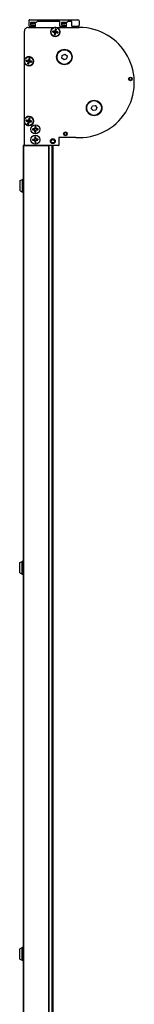
# Model space of a CAD drawing. Units: millimetres. Extents: x -18845 to 717264, y -27777 to -1329.
# Drawn here: x -7095 to -7002, y -8554 to -7753 of the extents above; entities that cross this region are included whole.
import ezdxf

# ---------------------------------------------------------------- set-up
doc = ezdxf.new("R2010")
doc.units = ezdxf.units.MM
doc.header["$LTSCALE"] = 5
doc.layers.add('system', color=120, linetype='Continuous', lineweight=25)

msp = doc.modelspace()

# ---------------------------------------------------------------- linework, layer by layer
at = {"layer": 'system'}
for p, q in [((-7087.32, -7757.51), (-7087.32, -7753.01)), ((-7086.82, -7752.51), (-7047.62, -7752.51)), ((-7086.12, -7755.01), (-7086.12, -7755.82)), ((-7086.12, -7755.82), (-7086.12, -7756.59)), ((-7086.12, -7756.59), (-7086.12, -7756.61)), ((-7081.62, -7754.81), (-7085.92, -7754.81)), ((-7085.92, -7756.81), (-7085.9, -7756.81)), ((-7082.34, -7755.61), (-7085.9, -7755.61)), ((-7085.9, -7756.81), (-7083.54, -7756.81)), ((-7083.32, -7757.02), (-7083.32, -7758.59)), ((-7082.12, -7758.59), (-7082.12, -7755.82)), ((-7080.65, -7754.05), (-7081.49, -7754.76)), ((-7062.42, -7754.01), (-7080.52, -7754.01)), ((-7062.22, -7757.81), (-7062.22, -7754.21)), ((-7061.02, -7755.01), (-7061.02, -7755.82)), ((-7061.02, -7755.82), (-7061.02, -7756.59)), ((-7061.02, -7756.59), (-7061.02, -7756.61)), ((-7056.82, -7754.81), (-7060.82, -7754.81)), ((-7060.82, -7756.81), (-7060.8, -7756.81)), ((-7057.24, -7755.61), (-7060.8, -7755.61)), ((-7060.8, -7756.81), (-7058.44, -7756.81)), ((-7058.22, -7757.02), (-7058.22, -7758.59)), ((-7057.02, -7758.59), (-7057.02, -7755.82)), ((-7055.85, -7754.05), (-7056.69, -7754.76)), ((-7052.82, -7754.01), (-7055.72, -7754.01)), ((-7052.62, -7757.81), (-7052.62, -7754.21)), ((-7046.62, -7753.51), (-7046.62, -7757.01)), ((-7091.22, -7785.7), (-7091.22, -7761.81)), ((-7088.17, -7758.81), (-7066.63, -7758.81)), ((-7083.52, -7758.01), (-7086.82, -7758.01)), ((-7068.3, -7762.41), (-7066.75, -7762.75)), ((-7068.18, -7761.76), (-7066.61, -7762.01)), ((-7066.76, -7764.66), (-7066.52, -7763.09)), ((-7066.75, -7762.75), (-7066.74, -7762.72)), ((-7066.61, -7762.01), (-7066.61, -7762.04)), ((-7066.52, -7763.09), (-7066.48, -7763.1)), ((-7065.92, -7760.23), (-7066.27, -7761.78)), ((-7066.27, -7761.78), (-7066.23, -7761.78)), ((-7066.12, -7764.79), (-7065.77, -7763.24)), ((-7065.77, -7763.24), (-7065.81, -7763.23)), ((-7065.52, -7761.92), (-7065.56, -7761.91)), ((-7065.28, -7760.35), (-7065.52, -7761.92)), ((-7065.43, -7763), (-7065.43, -7762.97)), ((-7063.86, -7763.25), (-7065.43, -7763)), ((-7065.41, -7758.81), (-7046.53, -7758.81)), ((-7065.29, -7762.26), (-7065.3, -7762.29)), ((-7063.74, -7762.61), (-7065.29, -7762.26)), ((-7058.42, -7758.01), (-7062.02, -7758.01)), ((-7047.62, -7758.01), (-7052.42, -7758.01)), ((-7060.45, -7781.52), (-7058.31, -7780.64)), ((-7058.31, -7780.64), (-7056.48, -7782.04)), ((-7091.22, -7834.4), (-7091.22, -7786.92)), ((-7089.8, -7786.21), (-7088.25, -7786.55)), ((-7089.68, -7785.56), (-7088.11, -7785.81)), ((-7088.26, -7788.46), (-7088.02, -7786.89)), ((-7088.25, -7786.55), (-7088.24, -7786.52)), ((-7088.11, -7785.81), (-7088.11, -7785.84)), ((-7088.02, -7786.89), (-7087.98, -7786.9)), ((-7087.42, -7784.03), (-7087.77, -7785.58)), ((-7087.77, -7785.58), (-7087.73, -7785.58)), ((-7087.62, -7788.59), (-7087.27, -7787.04)), ((-7087.27, -7787.04), (-7087.31, -7787.03)), ((-7087.02, -7785.72), (-7087.06, -7785.71)), ((-7086.78, -7784.15), (-7087.02, -7785.72)), ((-7086.93, -7786.8), (-7086.93, -7786.77)), ((-7085.36, -7787.05), (-7086.93, -7786.8)), ((-7086.79, -7786.06), (-7086.8, -7786.09)), ((-7085.24, -7786.41), (-7086.79, -7786.06)), ((-7060.75, -7783.81), (-7060.45, -7781.52)), ((-7058.92, -7785.21), (-7060.75, -7783.81)), ((-7056.79, -7784.33), (-7058.92, -7785.21)), ((-7056.48, -7782.04), (-7056.79, -7784.33)), ((-7036.71, -7824.67), (-7035.82, -7822.54)), ((-7035.31, -7826.51), (-7036.71, -7824.67)), ((-7035.82, -7822.54), (-7033.53, -7822.25)), ((-7033.02, -7826.22), (-7035.31, -7826.51)), ((-7033.53, -7822.25), (-7032.13, -7824.09)), ((-7032.13, -7824.09), (-7033.02, -7826.22)), ((-7091.22, -7854.8), (-7091.22, -7835.62)), ((-7089.8, -7834.91), (-7088.25, -7835.25)), ((-7089.68, -7834.26), (-7088.11, -7834.51)), ((-7088.26, -7837.16), (-7088.02, -7835.59)), ((-7088.25, -7835.25), (-7088.24, -7835.22)), ((-7088.11, -7834.51), (-7088.11, -7834.54)), ((-7088.02, -7835.59), (-7087.98, -7835.6)), ((-7087.42, -7832.73), (-7087.77, -7834.28)), ((-7087.77, -7834.28), (-7087.73, -7834.28)), ((-7087.62, -7837.29), (-7087.27, -7835.74)), ((-7087.27, -7835.74), (-7087.31, -7835.73)), ((-7087.02, -7834.42), (-7087.06, -7834.41)), ((-7086.78, -7832.85), (-7087.02, -7834.42)), ((-7086.93, -7835.5), (-7086.93, -7835.47)), ((-7085.36, -7835.75), (-7086.93, -7835.5)), ((-7086.79, -7834.76), (-7086.8, -7834.79)), ((-7085.24, -7835.11), (-7086.79, -7834.76)), ((-7084.53, -7841.37), (-7082.94, -7841.32)), ((-7084.53, -7842.03), (-7082.94, -7842.08)), ((-7082.94, -7841.32), (-7082.94, -7841.35)), ((-7082.94, -7842.08), (-7082.94, -7842.04)), ((-7082.6, -7839.44), (-7082.65, -7841.03)), ((-7082.65, -7841.03), (-7082.61, -7841.03)), ((-7082.65, -7842.37), (-7082.61, -7842.37)), ((-7082.6, -7843.96), (-7082.65, -7842.37)), ((-7081.94, -7839.44), (-7081.89, -7841.03)), ((-7081.94, -7843.96), (-7081.89, -7842.37)), ((-7081.89, -7841.03), (-7081.93, -7841.03)), ((-7081.89, -7842.37), (-7081.93, -7842.37)), ((-7081.6, -7841.32), (-7081.6, -7841.35)), ((-7080.01, -7841.37), (-7081.6, -7841.32)), ((-7080.01, -7842.03), (-7081.6, -7842.08)), ((-7081.6, -7842.08), (-7081.6, -7842.04)), ((-7084.54, -7850), (-7082.96, -7849.86)), ((-7084.51, -7850.65), (-7082.92, -7850.61)), ((-7082.96, -7849.86), (-7082.96, -7849.89)), ((-7082.92, -7850.61), (-7082.92, -7850.58)), ((-7082.72, -7847.96), (-7082.69, -7849.55)), ((-7082.69, -7849.55), (-7082.65, -7849.55)), ((-7082.61, -7850.89), (-7082.57, -7850.89)), ((-7082.47, -7852.47), (-7082.61, -7850.89)), ((-7082.07, -7847.92), (-7081.93, -7849.51)), ((-7081.93, -7849.51), (-7081.96, -7849.51)), ((-7081.85, -7850.85), (-7081.89, -7850.85)), ((-7081.81, -7852.43), (-7081.85, -7850.85)), ((-7080.03, -7849.74), (-7081.62, -7849.78)), ((-7081.62, -7849.78), (-7081.62, -7849.82)), ((-7080, -7850.4), (-7081.58, -7850.54)), ((-7081.58, -7850.54), (-7081.58, -7850.5)), ((-7063.22, -7848.6), (-7063.22, -7854.8)), ((-7049.43, -7848.4), (-7063.02, -7848.4)), ((-7092.01, -7855), (-7092.22, -7855)), ((-7092.22, -7855), (-7092.22, -8189.15)), ((-7092.01, -7855), (-7071.43, -7855)), ((-7092.01, -7855), (-7092.01, -8189.15)), ((-7063.42, -7855), (-7091.02, -7855)), ((-7071.43, -7855), (-7071.43, -8338.81)), ((-7071.22, -7855), (-7071.22, -8338.81)), ((-7068.83, -7855), (-7068.83, -8338.81)), ((-7068.62, -7855), (-7068.62, -8338.81)), ((-7067.83, -8338.81), (-7067.83, -7855)), ((-7067.62, -8338.81), (-7067.62, -7855)), ((-7094.62, -7883.5), (-7092.67, -7882.5)), ((-7094.62, -7891.9), (-7094.62, -7883.5)), ((-7092.67, -7892.89), (-7092.67, -7882.5)), ((-7094.62, -7891.9), (-7092.67, -7892.89)), ((-7092.22, -8189.15), (-7092.22, -9235)), ((-7092.01, -8189.15), (-7092.01, -9235)), ((-7095.02, -8194.39), (-7093.07, -8193.4)), ((-7095.02, -8202.79), (-7095.02, -8194.39)), ((-7093.07, -8203.78), (-7093.07, -8193.4)), ((-7092.47, -8203.88), (-7092.47, -8193.3)), ((-7092.22, -8193.34), (-7092.47, -8193.3)), ((-7095.02, -8202.79), (-7093.07, -8203.78)), ((-7092.22, -8203.84), (-7092.47, -8203.88)), ((-7071.43, -8338.81), (-7071.43, -9235)), ((-7071.22, -8338.81), (-7071.22, -9235)), ((-7068.83, -8338.81), (-7068.83, -9235)), ((-7068.62, -8338.81), (-7068.62, -9235)), ((-7067.83, -9235), (-7067.83, -8338.81)), ((-7067.62, -9235), (-7067.62, -8338.81)), ((-7095.02, -8508.67), (-7093.07, -8507.68)), ((-7095.02, -8517.07), (-7095.02, -8508.67)), ((-7093.07, -8518.06), (-7093.07, -8507.68)), ((-7092.47, -8518.16), (-7092.47, -8507.58)), ((-7092.22, -8507.62), (-7092.47, -8507.58)), ((-7095.02, -8517.07), (-7093.07, -8518.06)), ((-7092.22, -8518.12), (-7092.47, -8518.16))]:
    msp.add_line(p, q, dxfattribs=at)
for centre, radius in [((-7066.02, -7762.51), 3.65), ((-7058.62, -7782.92), 6.3), ((-7058.62, -7782.92), 6), ((-7087.52, -7786.31), 3.65), ((-7004.85, -7800.7), 1.5), ((-7004.85, -7800.7), 1.5), ((-7004.85, -7800.7), 1.1), ((-7034.42, -7824.38), 6.3), ((-7034.42, -7824.38), 6), ((-7087.52, -7835.01), 3.65), ((-7082.27, -7841.7), 3.75), ((-7082.27, -7841.7), 3.65), ((-7057.82, -7845.4), 1.5), ((-7057.82, -7845.4), 1.5), ((-7057.82, -7845.4), 1.1), ((-7082.27, -7850.2), 3.75), ((-7082.27, -7850.2), 3.65), ((-7068, -7851.42), 1.98), ((-7068, -7851.42), 1.6), ((-7068, -7851.42), 1.4)]:
    msp.add_circle(centre, radius, dxfattribs=at)
for centre, radius, start, end in [((-7086.82, -7753.01), 0.5, 90, 180), ((-7085.92, -7755.01), 0.2, 90, 180), ((-7085.9, -7755.82), 0.217, 90, 180), ((-7085.9, -7756.59), 0.217, 180, 270), ((-7085.92, -7756.61), 0.2, 180, 270), ((-7083.54, -7757.02), 0.217, 0, 90), ((-7082.34, -7755.82), 0.217, 0, 90), ((-7081.62, -7754.61), 0.2, 270, 310), ((-7080.52, -7754.21), 0.2, 90, 130), ((-7062.42, -7754.21), 0.2, 0, 90), ((-7060.82, -7755.01), 0.2, 90, 180), ((-7060.8, -7755.82), 0.217, 90, 180), ((-7060.8, -7756.59), 0.217, 180, 270), ((-7060.82, -7756.61), 0.2, 180, 270), ((-7058.44, -7757.02), 0.217, 0, 90), ((-7057.24, -7755.82), 0.217, 0, 90), ((-7056.82, -7754.61), 0.2, 270, 310), ((-7055.72, -7754.21), 0.2, 90, 130), ((-7052.82, -7754.21), 0.2, 0, 90), ((-7047.62, -7753.51), 1, 0, 90), ((-7047.62, -7757.01), 1, 270, 0), ((-7088.22, -7761.81), 3, 89.04855, 179.98545), ((-7086.82, -7757.51), 0.5, 180, 270), ((-7083.54, -7758.59), 0.217, 270, 0), ((-7083.52, -7757.81), 0.2, 270, 0), ((-7081.9, -7758.59), 0.217, 180, 270), ((-7066.02, -7762.51), 3.75, 99.36679, 80.63321), ((-7066.02, -7762.51), 2.28, 160.97409, 177.47046), ((-7066.02, -7762.51), 2.16, 160.45135, 177.9932), ((-7066.02, -7762.51), 1.37, 155.31903, 183.12552), ((-7066.02, -7762.51), 2.28, 250.97409, 267.47046), ((-7066.81, -7763.05), 0.302, 351.06297, 77.38158), ((-7066.02, -7762.51), 2.16, 250.45135, 267.9932), ((-7066.56, -7761.71), 0.302, 261.06297, 347.38158), ((-7066.02, -7762.51), 1.37, 245.31903, 273.12552), ((-7066.02, -7762.51), 1.37, 65.31903, 93.12552), ((-7066.02, -7762.51), 2.16, 70.45135, 87.9932), ((-7066.02, -7762.51), 2.28, 70.97409, 87.47046), ((-7065.48, -7763.3), 0.302, 81.06297, 167.38158), ((-7065.22, -7761.97), 0.302, 171.06297, 257.38158), ((-7066.02, -7762.51), 1.37, 335.31903, 3.12552), ((-7066.02, -7762.51), 2.16, 340.45135, 357.9932), ((-7066.02, -7762.51), 2.28, 340.97409, 357.47046), ((-7062.02, -7757.81), 0.2, 180, 270), ((-7058.44, -7758.59), 0.217, 270, 0), ((-7058.42, -7757.81), 0.2, 270, 0), ((-7056.8, -7758.59), 0.217, 180, 270), ((-7052.42, -7757.81), 0.2, 180, 270), ((-7046.52, -7803.65), 44.84, 266.27661, 90.01081), ((-7087.52, -7786.31), 3.75, 189.36679, 170.63321), ((-7087.52, -7786.31), 2.28, 160.97409, 177.47046), ((-7087.52, -7786.31), 2.16, 160.45135, 177.9932), ((-7087.52, -7786.31), 1.37, 155.31903, 183.12552), ((-7087.52, -7786.31), 2.28, 250.97409, 267.47046), ((-7088.31, -7786.85), 0.302, 351.06297, 77.38158), ((-7087.52, -7786.31), 2.16, 250.45135, 267.9932), ((-7088.06, -7785.51), 0.302, 261.06297, 347.38158), ((-7087.52, -7786.31), 1.37, 245.31903, 273.12552), ((-7087.52, -7786.31), 1.37, 65.31903, 93.12552), ((-7087.52, -7786.31), 2.16, 70.45135, 87.9932), ((-7087.52, -7786.31), 2.28, 70.97409, 87.47046), ((-7086.98, -7787.1), 0.302, 81.06297, 167.38158), ((-7086.72, -7785.77), 0.302, 171.06297, 257.38158), ((-7087.52, -7786.31), 1.37, 335.31903, 3.12552), ((-7087.52, -7786.31), 2.16, 340.45135, 357.9932), ((-7087.52, -7786.31), 2.28, 340.97409, 357.47046), ((-7087.52, -7835.01), 3.75, 189.36679, 170.63321), ((-7087.52, -7835.01), 2.28, 160.97409, 177.47046), ((-7087.52, -7835.01), 2.16, 160.45135, 177.9932), ((-7087.52, -7835.01), 1.37, 155.31903, 183.12552), ((-7087.52, -7835.01), 2.28, 250.97409, 267.47046), ((-7088.31, -7835.55), 0.302, 351.06297, 77.38158), ((-7087.52, -7835.01), 2.16, 250.45135, 267.9932), ((-7088.06, -7834.21), 0.302, 261.06297, 347.38158), ((-7087.52, -7835.01), 1.37, 245.31903, 273.12552), ((-7087.52, -7835.01), 1.37, 65.31903, 93.12552), ((-7087.52, -7835.01), 2.16, 70.45135, 87.9932), ((-7087.52, -7835.01), 2.28, 70.97409, 87.47046), ((-7086.98, -7835.8), 0.302, 81.06297, 167.38158), ((-7086.72, -7834.47), 0.302, 171.06297, 257.38158), ((-7087.52, -7835.01), 1.37, 335.31903, 3.12552), ((-7087.52, -7835.01), 2.16, 340.45135, 357.9932), ((-7087.52, -7835.01), 2.28, 340.97409, 357.47046), ((-7082.27, -7841.7), 2.28, 171.75181, 188.24819), ((-7082.27, -7841.7), 2.16, 171.22908, 188.77092), ((-7082.27, -7841.7), 1.37, 166.09676, 193.90324), ((-7082.95, -7841.02), 0.302, 271.8407, 358.1593), ((-7082.95, -7842.38), 0.302, 1.8407, 88.1593), ((-7082.27, -7841.7), 2.28, 81.75181, 98.24819), ((-7082.27, -7841.7), 2.16, 81.22908, 98.77092), ((-7082.27, -7841.7), 1.37, 76.09676, 103.90324), ((-7082.27, -7841.7), 1.37, 256.09676, 283.90324), ((-7082.27, -7841.7), 2.16, 261.22908, 278.77092), ((-7082.27, -7841.7), 2.28, 261.75181, 278.24819), ((-7081.59, -7841.02), 0.302, 181.8407, 268.1593), ((-7081.59, -7842.38), 0.302, 91.8407, 178.1593), ((-7082.27, -7841.7), 1.37, 346.09676, 13.90324), ((-7082.27, -7841.7), 2.16, 351.22908, 8.77092), ((-7082.27, -7841.7), 2.28, 351.75181, 8.24819), ((-7082.27, -7850.2), 2.28, 175.02175, 191.51813), ((-7082.27, -7850.2), 2.16, 174.49902, 192.04086), ((-7082.27, -7850.2), 1.37, 169.3667, 197.17318), ((-7082.99, -7849.56), 0.302, 275.11064, 1.42924), ((-7082.91, -7850.92), 0.302, 5.11064, 91.42924), ((-7082.27, -7850.2), 2.28, 85.02175, 101.51813), ((-7082.27, -7850.2), 2.16, 84.49902, 102.04086), ((-7082.27, -7850.2), 1.37, 79.3667, 107.17318), ((-7082.27, -7850.2), 1.37, 259.3667, 287.17318), ((-7082.27, -7850.2), 2.16, 264.49902, 282.04086), ((-7082.27, -7850.2), 2.28, 265.02175, 281.51813), ((-7081.63, -7849.48), 0.302, 185.11064, 271.42924), ((-7081.55, -7850.84), 0.302, 95.11064, 181.42924), ((-7082.27, -7850.2), 1.37, 349.3667, 17.17318), ((-7082.27, -7850.2), 2.16, 354.49902, 12.04086), ((-7082.27, -7850.2), 2.28, 355.02175, 11.51813), ((-7063.02, -7848.6), 0.2, 90, 180), ((-7091.02, -7854.8), 0.2, 180, 270.00001), ((-7063.42, -7854.8), 0.2, 270.00001, 0), ((-7092.22, -7883.4), 1, 90, 116.9875), ((-7092.22, -7892), 1, 243.0125, 270), ((-7092.62, -8194.29), 1, 81.43968, 116.9875), ((-7092.62, -8202.89), 1, 243.0125, 278.56032), ((-7092.62, -8508.57), 1, 81.43968, 116.9875), ((-7092.62, -8517.17), 1, 243.0125, 278.56032)]:
    msp.add_arc(centre, radius, start, end, dxfattribs=at)
for points, knots in [([(-7068.18, -7762.43), (-7068.19, -7762.43), (-7068.2, -7762.43), (-7068.22, -7762.42), (-7068.23, -7762.42), (-7068.26, -7762.41), (-7068.28, -7762.41), (-7068.3, -7762.41)], [0.04519101, 0.04519101, 0.04519101, 0.04519101, 0.04916049, 0.04916049, 0.05410597, 0.05410597, 0.05909584, 0.05909584, 0.05909584, 0.05909584]), ([(-7068.18, -7761.76), (-7068.16, -7761.77), (-7068.14, -7761.77), (-7068.11, -7761.77), (-7068.09, -7761.78), (-7068.07, -7761.78), (-7068.06, -7761.78), (-7068.06, -7761.78)], [0.01971467, 0.01971467, 0.01971467, 0.01971467, 0.02470454, 0.02470454, 0.02965002, 0.02965002, 0.0336195, 0.0336195, 0.0336195, 0.0336195]), ([(-7066.76, -7764.66), (-7066.76, -7764.65), (-7066.76, -7764.63), (-7066.75, -7764.6), (-7066.75, -7764.58), (-7066.75, -7764.56), (-7066.74, -7764.55), (-7066.74, -7764.55)], [0.01971467, 0.01971467, 0.01971467, 0.01971467, 0.02470454, 0.02470454, 0.02965002, 0.02965002, 0.0336195, 0.0336195, 0.0336195, 0.0336195]), ([(-7066.74, -7762.72), (-7066.72, -7762.72), (-7066.7, -7762.73), (-7066.66, -7762.75), (-7066.63, -7762.76), (-7066.58, -7762.81), (-7066.55, -7762.83), (-7066.52, -7762.88), (-7066.5, -7762.91), (-7066.48, -7762.98), (-7066.48, -7763.01), (-7066.48, -7763.06), (-7066.48, -7763.08), (-7066.48, -7763.1)], [0.14921716, 0.14921716, 0.14921716, 0.14921716, 0.15555651, 0.15555651, 0.16509737, 0.16509737, 0.17463822, 0.17463822, 0.18417908, 0.18417908, 0.19371994, 0.19371994, 0.20005929, 0.20005929, 0.20005929, 0.20005929]), ([(-7066.23, -7761.78), (-7066.24, -7761.8), (-7066.24, -7761.82), (-7066.26, -7761.87), (-7066.28, -7761.9), (-7066.32, -7761.95), (-7066.34, -7761.97), (-7066.4, -7762.01), (-7066.43, -7762.02), (-7066.49, -7762.04), (-7066.52, -7762.05), (-7066.57, -7762.05), (-7066.59, -7762.05), (-7066.61, -7762.04)], [0.14921716, 0.14921716, 0.14921716, 0.14921716, 0.15555651, 0.15555651, 0.16509737, 0.16509737, 0.17463822, 0.17463822, 0.18417908, 0.18417908, 0.19371994, 0.19371994, 0.20005929, 0.20005929, 0.20005929, 0.20005929]), ([(-7066.1, -7764.67), (-7066.1, -7764.67), (-7066.1, -7764.68), (-7066.1, -7764.7), (-7066.11, -7764.72), (-7066.11, -7764.75), (-7066.12, -7764.77), (-7066.12, -7764.79)], [0.04519101, 0.04519101, 0.04519101, 0.04519101, 0.04916049, 0.04916049, 0.05410597, 0.05410597, 0.05909584, 0.05909584, 0.05909584, 0.05909584]), ([(-7065.94, -7760.34), (-7065.94, -7760.34), (-7065.94, -7760.33), (-7065.94, -7760.31), (-7065.93, -7760.29), (-7065.93, -7760.26), (-7065.92, -7760.24), (-7065.92, -7760.23)], [0.04519101, 0.04519101, 0.04519101, 0.04519101, 0.04916049, 0.04916049, 0.05410597, 0.05410597, 0.05909584, 0.05909584, 0.05909584, 0.05909584]), ([(-7065.81, -7763.23), (-7065.8, -7763.21), (-7065.8, -7763.19), (-7065.78, -7763.14), (-7065.76, -7763.11), (-7065.72, -7763.06), (-7065.69, -7763.04), (-7065.64, -7763), (-7065.61, -7762.99), (-7065.55, -7762.97), (-7065.52, -7762.96), (-7065.47, -7762.96), (-7065.45, -7762.97), (-7065.43, -7762.97)], [0.14921716, 0.14921716, 0.14921716, 0.14921716, 0.15555651, 0.15555651, 0.16509737, 0.16509737, 0.17463822, 0.17463822, 0.18417908, 0.18417908, 0.19371994, 0.19371994, 0.20005929, 0.20005929, 0.20005929, 0.20005929]), ([(-7065.3, -7762.29), (-7065.32, -7762.29), (-7065.34, -7762.28), (-7065.38, -7762.26), (-7065.41, -7762.25), (-7065.46, -7762.21), (-7065.49, -7762.18), (-7065.52, -7762.13), (-7065.54, -7762.1), (-7065.56, -7762.03), (-7065.56, -7762), (-7065.56, -7761.95), (-7065.56, -7761.93), (-7065.56, -7761.91)], [0.14921716, 0.14921716, 0.14921716, 0.14921716, 0.15555651, 0.15555651, 0.16509737, 0.16509737, 0.17463822, 0.17463822, 0.18417908, 0.18417908, 0.19371994, 0.19371994, 0.20005929, 0.20005929, 0.20005929, 0.20005929]), ([(-7065.28, -7760.35), (-7065.28, -7760.37), (-7065.28, -7760.39), (-7065.29, -7760.42), (-7065.29, -7760.43), (-7065.29, -7760.45), (-7065.29, -7760.46), (-7065.3, -7760.47)], [0.01971467, 0.01971467, 0.01971467, 0.01971467, 0.02470454, 0.02470454, 0.02965002, 0.02965002, 0.0336195, 0.0336195, 0.0336195, 0.0336195]), ([(-7063.86, -7763.25), (-7063.88, -7763.25), (-7063.9, -7763.24), (-7063.93, -7763.24), (-7063.94, -7763.24), (-7063.97, -7763.23), (-7063.97, -7763.23), (-7063.98, -7763.23)], [0.01971467, 0.01971467, 0.01971467, 0.01971467, 0.02470454, 0.02470454, 0.02965002, 0.02965002, 0.0336195, 0.0336195, 0.0336195, 0.0336195]), ([(-7063.86, -7762.58), (-7063.85, -7762.58), (-7063.84, -7762.59), (-7063.82, -7762.59), (-7063.81, -7762.59), (-7063.78, -7762.6), (-7063.76, -7762.6), (-7063.74, -7762.61)], [0.04519101, 0.04519101, 0.04519101, 0.04519101, 0.04916049, 0.04916049, 0.05410597, 0.05410597, 0.05909584, 0.05909584, 0.05909584, 0.05909584]), ([(-7089.68, -7786.23), (-7089.69, -7786.23), (-7089.7, -7786.23), (-7089.72, -7786.22), (-7089.73, -7786.22), (-7089.76, -7786.21), (-7089.78, -7786.21), (-7089.8, -7786.21)], [0.04519101, 0.04519101, 0.04519101, 0.04519101, 0.04916049, 0.04916049, 0.05410597, 0.05410597, 0.05909584, 0.05909584, 0.05909584, 0.05909584]), ([(-7089.68, -7785.56), (-7089.66, -7785.57), (-7089.64, -7785.57), (-7089.61, -7785.57), (-7089.59, -7785.58), (-7089.57, -7785.58), (-7089.56, -7785.58), (-7089.56, -7785.58)], [0.01971467, 0.01971467, 0.01971467, 0.01971467, 0.02470454, 0.02470454, 0.02965002, 0.02965002, 0.0336195, 0.0336195, 0.0336195, 0.0336195]), ([(-7088.26, -7788.46), (-7088.26, -7788.45), (-7088.26, -7788.43), (-7088.25, -7788.4), (-7088.25, -7788.38), (-7088.25, -7788.36), (-7088.24, -7788.35), (-7088.24, -7788.35)], [0.01971467, 0.01971467, 0.01971467, 0.01971467, 0.02470454, 0.02470454, 0.02965002, 0.02965002, 0.0336195, 0.0336195, 0.0336195, 0.0336195]), ([(-7088.24, -7786.52), (-7088.22, -7786.52), (-7088.2, -7786.53), (-7088.16, -7786.55), (-7088.13, -7786.56), (-7088.08, -7786.61), (-7088.05, -7786.63), (-7088.02, -7786.68), (-7088, -7786.71), (-7087.98, -7786.78), (-7087.98, -7786.81), (-7087.98, -7786.86), (-7087.98, -7786.88), (-7087.98, -7786.9)], [0.14921716, 0.14921716, 0.14921716, 0.14921716, 0.15555651, 0.15555651, 0.16509737, 0.16509737, 0.17463822, 0.17463822, 0.18417908, 0.18417908, 0.19371994, 0.19371994, 0.20005929, 0.20005929, 0.20005929, 0.20005929]), ([(-7087.73, -7785.58), (-7087.74, -7785.6), (-7087.74, -7785.62), (-7087.76, -7785.67), (-7087.78, -7785.7), (-7087.82, -7785.75), (-7087.84, -7785.77), (-7087.9, -7785.81), (-7087.93, -7785.82), (-7087.99, -7785.84), (-7088.02, -7785.85), (-7088.07, -7785.85), (-7088.09, -7785.85), (-7088.11, -7785.84)], [0.14921716, 0.14921716, 0.14921716, 0.14921716, 0.15555651, 0.15555651, 0.16509737, 0.16509737, 0.17463822, 0.17463822, 0.18417908, 0.18417908, 0.19371994, 0.19371994, 0.20005929, 0.20005929, 0.20005929, 0.20005929]), ([(-7087.6, -7788.47), (-7087.6, -7788.47), (-7087.6, -7788.48), (-7087.6, -7788.5), (-7087.61, -7788.52), (-7087.61, -7788.55), (-7087.62, -7788.57), (-7087.62, -7788.59)], [0.04519101, 0.04519101, 0.04519101, 0.04519101, 0.04916049, 0.04916049, 0.05410597, 0.05410597, 0.05909584, 0.05909584, 0.05909584, 0.05909584]), ([(-7087.44, -7784.14), (-7087.44, -7784.14), (-7087.44, -7784.13), (-7087.44, -7784.11), (-7087.43, -7784.09), (-7087.43, -7784.06), (-7087.42, -7784.04), (-7087.42, -7784.03)], [0.04519101, 0.04519101, 0.04519101, 0.04519101, 0.04916049, 0.04916049, 0.05410597, 0.05410597, 0.05909584, 0.05909584, 0.05909584, 0.05909584]), ([(-7087.31, -7787.03), (-7087.3, -7787.01), (-7087.3, -7786.99), (-7087.28, -7786.94), (-7087.26, -7786.91), (-7087.22, -7786.86), (-7087.19, -7786.84), (-7087.14, -7786.8), (-7087.11, -7786.79), (-7087.05, -7786.77), (-7087.02, -7786.76), (-7086.97, -7786.76), (-7086.95, -7786.77), (-7086.93, -7786.77)], [0.14921716, 0.14921716, 0.14921716, 0.14921716, 0.15555651, 0.15555651, 0.16509737, 0.16509737, 0.17463822, 0.17463822, 0.18417908, 0.18417908, 0.19371994, 0.19371994, 0.20005929, 0.20005929, 0.20005929, 0.20005929]), ([(-7086.8, -7786.09), (-7086.82, -7786.09), (-7086.84, -7786.08), (-7086.88, -7786.06), (-7086.91, -7786.05), (-7086.96, -7786.01), (-7086.99, -7785.98), (-7087.02, -7785.93), (-7087.04, -7785.9), (-7087.06, -7785.83), (-7087.06, -7785.8), (-7087.06, -7785.75), (-7087.06, -7785.73), (-7087.06, -7785.71)], [0.14921716, 0.14921716, 0.14921716, 0.14921716, 0.15555651, 0.15555651, 0.16509737, 0.16509737, 0.17463822, 0.17463822, 0.18417908, 0.18417908, 0.19371994, 0.19371994, 0.20005929, 0.20005929, 0.20005929, 0.20005929]), ([(-7086.78, -7784.15), (-7086.78, -7784.17), (-7086.78, -7784.19), (-7086.79, -7784.22), (-7086.79, -7784.23), (-7086.79, -7784.25), (-7086.79, -7784.26), (-7086.8, -7784.27)], [0.01971467, 0.01971467, 0.01971467, 0.01971467, 0.02470454, 0.02470454, 0.02965002, 0.02965002, 0.0336195, 0.0336195, 0.0336195, 0.0336195]), ([(-7085.36, -7787.05), (-7085.38, -7787.05), (-7085.4, -7787.04), (-7085.43, -7787.04), (-7085.44, -7787.04), (-7085.47, -7787.03), (-7085.47, -7787.03), (-7085.48, -7787.03)], [0.01971467, 0.01971467, 0.01971467, 0.01971467, 0.02470454, 0.02470454, 0.02965002, 0.02965002, 0.0336195, 0.0336195, 0.0336195, 0.0336195]), ([(-7085.36, -7786.38), (-7085.35, -7786.38), (-7085.34, -7786.39), (-7085.32, -7786.39), (-7085.31, -7786.39), (-7085.28, -7786.4), (-7085.26, -7786.4), (-7085.24, -7786.41)], [0.04519101, 0.04519101, 0.04519101, 0.04519101, 0.04916049, 0.04916049, 0.05410597, 0.05410597, 0.05909584, 0.05909584, 0.05909584, 0.05909584]), ([(-7089.68, -7834.93), (-7089.69, -7834.93), (-7089.7, -7834.93), (-7089.72, -7834.92), (-7089.73, -7834.92), (-7089.76, -7834.91), (-7089.78, -7834.91), (-7089.8, -7834.91)], [0.04519101, 0.04519101, 0.04519101, 0.04519101, 0.04916049, 0.04916049, 0.05410597, 0.05410597, 0.05909584, 0.05909584, 0.05909584, 0.05909584]), ([(-7089.68, -7834.26), (-7089.66, -7834.27), (-7089.64, -7834.27), (-7089.61, -7834.27), (-7089.59, -7834.28), (-7089.57, -7834.28), (-7089.56, -7834.28), (-7089.56, -7834.28)], [0.01971467, 0.01971467, 0.01971467, 0.01971467, 0.02470454, 0.02470454, 0.02965002, 0.02965002, 0.0336195, 0.0336195, 0.0336195, 0.0336195]), ([(-7088.26, -7837.16), (-7088.26, -7837.15), (-7088.26, -7837.13), (-7088.25, -7837.1), (-7088.25, -7837.08), (-7088.25, -7837.06), (-7088.24, -7837.05), (-7088.24, -7837.05)], [0.01971467, 0.01971467, 0.01971467, 0.01971467, 0.02470454, 0.02470454, 0.02965002, 0.02965002, 0.0336195, 0.0336195, 0.0336195, 0.0336195]), ([(-7088.24, -7835.22), (-7088.22, -7835.22), (-7088.2, -7835.23), (-7088.16, -7835.25), (-7088.13, -7835.26), (-7088.08, -7835.31), (-7088.05, -7835.33), (-7088.02, -7835.38), (-7088, -7835.41), (-7087.98, -7835.48), (-7087.98, -7835.51), (-7087.98, -7835.56), (-7087.98, -7835.58), (-7087.98, -7835.6)], [0.14921716, 0.14921716, 0.14921716, 0.14921716, 0.15555651, 0.15555651, 0.16509737, 0.16509737, 0.17463822, 0.17463822, 0.18417908, 0.18417908, 0.19371994, 0.19371994, 0.20005929, 0.20005929, 0.20005929, 0.20005929]), ([(-7087.73, -7834.28), (-7087.74, -7834.3), (-7087.74, -7834.32), (-7087.76, -7834.37), (-7087.78, -7834.4), (-7087.82, -7834.45), (-7087.84, -7834.47), (-7087.9, -7834.51), (-7087.93, -7834.52), (-7087.99, -7834.54), (-7088.02, -7834.55), (-7088.07, -7834.55), (-7088.09, -7834.55), (-7088.11, -7834.54)], [0.14921716, 0.14921716, 0.14921716, 0.14921716, 0.15555651, 0.15555651, 0.16509737, 0.16509737, 0.17463822, 0.17463822, 0.18417908, 0.18417908, 0.19371994, 0.19371994, 0.20005929, 0.20005929, 0.20005929, 0.20005929]), ([(-7087.6, -7837.17), (-7087.6, -7837.17), (-7087.6, -7837.18), (-7087.6, -7837.2), (-7087.61, -7837.22), (-7087.61, -7837.25), (-7087.62, -7837.27), (-7087.62, -7837.29)], [0.04519101, 0.04519101, 0.04519101, 0.04519101, 0.04916049, 0.04916049, 0.05410597, 0.05410597, 0.05909584, 0.05909584, 0.05909584, 0.05909584]), ([(-7087.44, -7832.84), (-7087.44, -7832.84), (-7087.44, -7832.83), (-7087.44, -7832.81), (-7087.43, -7832.79), (-7087.43, -7832.76), (-7087.42, -7832.74), (-7087.42, -7832.73)], [0.04519101, 0.04519101, 0.04519101, 0.04519101, 0.04916049, 0.04916049, 0.05410597, 0.05410597, 0.05909584, 0.05909584, 0.05909584, 0.05909584]), ([(-7087.31, -7835.73), (-7087.3, -7835.71), (-7087.3, -7835.69), (-7087.28, -7835.64), (-7087.26, -7835.61), (-7087.22, -7835.56), (-7087.19, -7835.54), (-7087.14, -7835.5), (-7087.11, -7835.49), (-7087.05, -7835.47), (-7087.02, -7835.46), (-7086.97, -7835.46), (-7086.95, -7835.47), (-7086.93, -7835.47)], [0.14921716, 0.14921716, 0.14921716, 0.14921716, 0.15555651, 0.15555651, 0.16509737, 0.16509737, 0.17463822, 0.17463822, 0.18417908, 0.18417908, 0.19371994, 0.19371994, 0.20005929, 0.20005929, 0.20005929, 0.20005929]), ([(-7086.8, -7834.79), (-7086.82, -7834.79), (-7086.84, -7834.78), (-7086.88, -7834.76), (-7086.91, -7834.75), (-7086.96, -7834.71), (-7086.99, -7834.68), (-7087.02, -7834.63), (-7087.04, -7834.6), (-7087.06, -7834.53), (-7087.06, -7834.5), (-7087.06, -7834.45), (-7087.06, -7834.43), (-7087.06, -7834.41)], [0.14921716, 0.14921716, 0.14921716, 0.14921716, 0.15555651, 0.15555651, 0.16509737, 0.16509737, 0.17463822, 0.17463822, 0.18417908, 0.18417908, 0.19371994, 0.19371994, 0.20005929, 0.20005929, 0.20005929, 0.20005929]), ([(-7086.78, -7832.85), (-7086.78, -7832.87), (-7086.78, -7832.89), (-7086.79, -7832.92), (-7086.79, -7832.93), (-7086.79, -7832.95), (-7086.79, -7832.96), (-7086.8, -7832.97)], [0.01971467, 0.01971467, 0.01971467, 0.01971467, 0.02470454, 0.02470454, 0.02965002, 0.02965002, 0.0336195, 0.0336195, 0.0336195, 0.0336195]), ([(-7085.36, -7835.75), (-7085.38, -7835.75), (-7085.4, -7835.74), (-7085.43, -7835.74), (-7085.44, -7835.74), (-7085.47, -7835.73), (-7085.47, -7835.73), (-7085.48, -7835.73)], [0.01971467, 0.01971467, 0.01971467, 0.01971467, 0.02470454, 0.02470454, 0.02965002, 0.02965002, 0.0336195, 0.0336195, 0.0336195, 0.0336195]), ([(-7085.36, -7835.08), (-7085.35, -7835.08), (-7085.34, -7835.09), (-7085.32, -7835.09), (-7085.31, -7835.09), (-7085.28, -7835.1), (-7085.26, -7835.1), (-7085.24, -7835.11)], [0.04519101, 0.04519101, 0.04519101, 0.04519101, 0.04916049, 0.04916049, 0.05410597, 0.05410597, 0.05909584, 0.05909584, 0.05909584, 0.05909584]), ([(-7084.53, -7841.37), (-7084.51, -7841.37), (-7084.49, -7841.37), (-7084.46, -7841.37), (-7084.44, -7841.37), (-7084.42, -7841.37), (-7084.41, -7841.37), (-7084.41, -7841.37)], [0.01971467, 0.01971467, 0.01971467, 0.01971467, 0.02470454, 0.02470454, 0.02965002, 0.02965002, 0.0336195, 0.0336195, 0.0336195, 0.0336195]), ([(-7084.41, -7842.03), (-7084.41, -7842.03), (-7084.42, -7842.03), (-7084.44, -7842.03), (-7084.46, -7842.03), (-7084.49, -7842.03), (-7084.51, -7842.03), (-7084.53, -7842.03)], [0.04519101, 0.04519101, 0.04519101, 0.04519101, 0.04916049, 0.04916049, 0.05410597, 0.05410597, 0.05909584, 0.05909584, 0.05909584, 0.05909584]), ([(-7082.61, -7841.03), (-7082.61, -7841.05), (-7082.62, -7841.07), (-7082.63, -7841.12), (-7082.64, -7841.15), (-7082.67, -7841.21), (-7082.69, -7841.23), (-7082.73, -7841.28), (-7082.76, -7841.3), (-7082.82, -7841.33), (-7082.85, -7841.34), (-7082.9, -7841.35), (-7082.92, -7841.35), (-7082.94, -7841.35)], [0.14921716, 0.14921716, 0.14921716, 0.14921716, 0.15555651, 0.15555651, 0.16509737, 0.16509737, 0.17463822, 0.17463822, 0.18417908, 0.18417908, 0.19371994, 0.19371994, 0.20005929, 0.20005929, 0.20005929, 0.20005929]), ([(-7082.94, -7842.04), (-7082.92, -7842.04), (-7082.9, -7842.04), (-7082.85, -7842.05), (-7082.82, -7842.06), (-7082.76, -7842.1), (-7082.73, -7842.12), (-7082.69, -7842.16), (-7082.67, -7842.19), (-7082.64, -7842.25), (-7082.63, -7842.28), (-7082.62, -7842.33), (-7082.61, -7842.35), (-7082.61, -7842.37)], [0.14921716, 0.14921716, 0.14921716, 0.14921716, 0.15555651, 0.15555651, 0.16509737, 0.16509737, 0.17463822, 0.17463822, 0.18417908, 0.18417908, 0.19371994, 0.19371994, 0.20005929, 0.20005929, 0.20005929, 0.20005929]), ([(-7082.6, -7839.56), (-7082.6, -7839.55), (-7082.6, -7839.54), (-7082.6, -7839.52), (-7082.6, -7839.51), (-7082.6, -7839.48), (-7082.6, -7839.46), (-7082.6, -7839.44)], [0.04519101, 0.04519101, 0.04519101, 0.04519101, 0.04916049, 0.04916049, 0.05410597, 0.05410597, 0.05909584, 0.05909584, 0.05909584, 0.05909584]), ([(-7082.6, -7843.96), (-7082.6, -7843.94), (-7082.6, -7843.92), (-7082.6, -7843.89), (-7082.6, -7843.87), (-7082.6, -7843.85), (-7082.6, -7843.84), (-7082.6, -7843.84)], [0.01971467, 0.01971467, 0.01971467, 0.01971467, 0.02470454, 0.02470454, 0.02965002, 0.02965002, 0.0336195, 0.0336195, 0.0336195, 0.0336195]), ([(-7081.94, -7839.44), (-7081.94, -7839.46), (-7081.94, -7839.48), (-7081.94, -7839.51), (-7081.94, -7839.52), (-7081.94, -7839.54), (-7081.94, -7839.55), (-7081.94, -7839.56)], [0.01971467, 0.01971467, 0.01971467, 0.01971467, 0.02470454, 0.02470454, 0.02965002, 0.02965002, 0.0336195, 0.0336195, 0.0336195, 0.0336195]), ([(-7081.94, -7843.84), (-7081.94, -7843.84), (-7081.94, -7843.85), (-7081.94, -7843.87), (-7081.94, -7843.89), (-7081.94, -7843.92), (-7081.94, -7843.94), (-7081.94, -7843.96)], [0.04519101, 0.04519101, 0.04519101, 0.04519101, 0.04916049, 0.04916049, 0.05410597, 0.05410597, 0.05909584, 0.05909584, 0.05909584, 0.05909584]), ([(-7081.6, -7841.35), (-7081.62, -7841.35), (-7081.64, -7841.35), (-7081.69, -7841.34), (-7081.72, -7841.33), (-7081.78, -7841.3), (-7081.81, -7841.28), (-7081.85, -7841.23), (-7081.87, -7841.21), (-7081.9, -7841.15), (-7081.91, -7841.12), (-7081.92, -7841.07), (-7081.93, -7841.05), (-7081.93, -7841.03)], [0.14921716, 0.14921716, 0.14921716, 0.14921716, 0.15555651, 0.15555651, 0.16509737, 0.16509737, 0.17463822, 0.17463822, 0.18417908, 0.18417908, 0.19371994, 0.19371994, 0.20005929, 0.20005929, 0.20005929, 0.20005929]), ([(-7081.93, -7842.37), (-7081.93, -7842.35), (-7081.92, -7842.33), (-7081.91, -7842.28), (-7081.9, -7842.25), (-7081.87, -7842.19), (-7081.85, -7842.16), (-7081.81, -7842.12), (-7081.78, -7842.1), (-7081.72, -7842.06), (-7081.69, -7842.05), (-7081.64, -7842.04), (-7081.62, -7842.04), (-7081.6, -7842.04)], [0.14921716, 0.14921716, 0.14921716, 0.14921716, 0.15555651, 0.15555651, 0.16509737, 0.16509737, 0.17463822, 0.17463822, 0.18417908, 0.18417908, 0.19371994, 0.19371994, 0.20005929, 0.20005929, 0.20005929, 0.20005929]), ([(-7080.13, -7841.37), (-7080.12, -7841.37), (-7080.12, -7841.37), (-7080.09, -7841.37), (-7080.08, -7841.37), (-7080.05, -7841.37), (-7080.03, -7841.37), (-7080.01, -7841.37)], [0.04519101, 0.04519101, 0.04519101, 0.04519101, 0.04916049, 0.04916049, 0.05410597, 0.05410597, 0.05909584, 0.05909584, 0.05909584, 0.05909584]), ([(-7080.01, -7842.03), (-7080.03, -7842.03), (-7080.05, -7842.03), (-7080.08, -7842.03), (-7080.09, -7842.03), (-7080.12, -7842.03), (-7080.12, -7842.03), (-7080.13, -7842.03)], [0.01971467, 0.01971467, 0.01971467, 0.01971467, 0.02470454, 0.02470454, 0.02965002, 0.02965002, 0.0336195, 0.0336195, 0.0336195, 0.0336195]), ([(-7084.54, -7850), (-7084.53, -7850), (-7084.51, -7850), (-7084.48, -7849.99), (-7084.46, -7849.99), (-7084.44, -7849.99), (-7084.43, -7849.99), (-7084.42, -7849.99)], [0.01971467, 0.01971467, 0.01971467, 0.01971467, 0.02470454, 0.02470454, 0.02965002, 0.02965002, 0.0336195, 0.0336195, 0.0336195, 0.0336195]), ([(-7084.39, -7850.65), (-7084.39, -7850.65), (-7084.4, -7850.65), (-7084.42, -7850.65), (-7084.44, -7850.65), (-7084.47, -7850.65), (-7084.49, -7850.65), (-7084.51, -7850.65)], [0.04519101, 0.04519101, 0.04519101, 0.04519101, 0.04916049, 0.04916049, 0.05410597, 0.05410597, 0.05909584, 0.05909584, 0.05909584, 0.05909584]), ([(-7082.65, -7849.55), (-7082.65, -7849.57), (-7082.65, -7849.59), (-7082.66, -7849.64), (-7082.67, -7849.67), (-7082.69, -7849.73), (-7082.71, -7849.76), (-7082.76, -7849.81), (-7082.78, -7849.83), (-7082.84, -7849.86), (-7082.87, -7849.88), (-7082.92, -7849.89), (-7082.94, -7849.89), (-7082.96, -7849.89)], [0.14921716, 0.14921716, 0.14921716, 0.14921716, 0.15555651, 0.15555651, 0.16509737, 0.16509737, 0.17463822, 0.17463822, 0.18417908, 0.18417908, 0.19371994, 0.19371994, 0.20005929, 0.20005929, 0.20005929, 0.20005929]), ([(-7082.92, -7850.58), (-7082.9, -7850.58), (-7082.88, -7850.58), (-7082.83, -7850.59), (-7082.8, -7850.6), (-7082.74, -7850.62), (-7082.71, -7850.64), (-7082.66, -7850.68), (-7082.64, -7850.71), (-7082.6, -7850.77), (-7082.59, -7850.8), (-7082.58, -7850.85), (-7082.58, -7850.87), (-7082.57, -7850.89)], [0.14921716, 0.14921716, 0.14921716, 0.14921716, 0.15555651, 0.15555651, 0.16509737, 0.16509737, 0.17463822, 0.17463822, 0.18417908, 0.18417908, 0.19371994, 0.19371994, 0.20005929, 0.20005929, 0.20005929, 0.20005929]), ([(-7082.72, -7848.08), (-7082.72, -7848.08), (-7082.72, -7848.07), (-7082.72, -7848.05), (-7082.72, -7848.03), (-7082.72, -7848), (-7082.72, -7847.98), (-7082.72, -7847.96)], [0.04519101, 0.04519101, 0.04519101, 0.04519101, 0.04916049, 0.04916049, 0.05410597, 0.05410597, 0.05909584, 0.05909584, 0.05909584, 0.05909584]), ([(-7082.47, -7852.47), (-7082.47, -7852.45), (-7082.47, -7852.43), (-7082.47, -7852.4), (-7082.47, -7852.39), (-7082.48, -7852.37), (-7082.48, -7852.36), (-7082.48, -7852.35)], [0.01971467, 0.01971467, 0.01971467, 0.01971467, 0.02470454, 0.02470454, 0.02965002, 0.02965002, 0.0336195, 0.0336195, 0.0336195, 0.0336195]), ([(-7082.07, -7847.92), (-7082.07, -7847.94), (-7082.07, -7847.96), (-7082.07, -7847.99), (-7082.06, -7848.01), (-7082.06, -7848.03), (-7082.06, -7848.04), (-7082.06, -7848.04)], [0.01971467, 0.01971467, 0.01971467, 0.01971467, 0.02470454, 0.02470454, 0.02965002, 0.02965002, 0.0336195, 0.0336195, 0.0336195, 0.0336195]), ([(-7081.62, -7849.82), (-7081.64, -7849.82), (-7081.66, -7849.82), (-7081.71, -7849.81), (-7081.74, -7849.8), (-7081.8, -7849.77), (-7081.83, -7849.75), (-7081.88, -7849.71), (-7081.9, -7849.68), (-7081.93, -7849.63), (-7081.95, -7849.6), (-7081.96, -7849.55), (-7081.96, -7849.53), (-7081.96, -7849.51)], [0.14921716, 0.14921716, 0.14921716, 0.14921716, 0.15555651, 0.15555651, 0.16509737, 0.16509737, 0.17463822, 0.17463822, 0.18417908, 0.18417908, 0.19371994, 0.19371994, 0.20005929, 0.20005929, 0.20005929, 0.20005929]), ([(-7081.89, -7850.85), (-7081.89, -7850.83), (-7081.89, -7850.81), (-7081.88, -7850.76), (-7081.87, -7850.73), (-7081.84, -7850.67), (-7081.82, -7850.64), (-7081.78, -7850.59), (-7081.76, -7850.57), (-7081.7, -7850.53), (-7081.67, -7850.52), (-7081.62, -7850.51), (-7081.6, -7850.5), (-7081.58, -7850.5)], [0.14921716, 0.14921716, 0.14921716, 0.14921716, 0.15555651, 0.15555651, 0.16509737, 0.16509737, 0.17463822, 0.17463822, 0.18417908, 0.18417908, 0.19371994, 0.19371994, 0.20005929, 0.20005929, 0.20005929, 0.20005929]), ([(-7081.82, -7852.31), (-7081.82, -7852.32), (-7081.82, -7852.33), (-7081.82, -7852.35), (-7081.82, -7852.37), (-7081.81, -7852.4), (-7081.81, -7852.42), (-7081.81, -7852.43)], [0.04519101, 0.04519101, 0.04519101, 0.04519101, 0.04916049, 0.04916049, 0.05410597, 0.05410597, 0.05909584, 0.05909584, 0.05909584, 0.05909584]), ([(-7080.15, -7849.75), (-7080.15, -7849.75), (-7080.14, -7849.75), (-7080.12, -7849.74), (-7080.1, -7849.74), (-7080.07, -7849.74), (-7080.05, -7849.74), (-7080.03, -7849.74)], [0.04519101, 0.04519101, 0.04519101, 0.04519101, 0.04916049, 0.04916049, 0.05410597, 0.05410597, 0.05909584, 0.05909584, 0.05909584, 0.05909584]), ([(-7080, -7850.4), (-7080.01, -7850.4), (-7080.03, -7850.4), (-7080.06, -7850.4), (-7080.08, -7850.4), (-7080.1, -7850.4), (-7080.11, -7850.4), (-7080.12, -7850.41)], [0.01971467, 0.01971467, 0.01971467, 0.01971467, 0.02470454, 0.02470454, 0.02965002, 0.02965002, 0.0336195, 0.0336195, 0.0336195, 0.0336195])]:
    msp.add_open_spline(points, degree=3, knots=knots, dxfattribs=at)
for points, weights in [([(-7068.18, -7762.43), (-7067.69, -7762.52), (-7067.38, -7762.58)], [1.00199774675, 1.02903636137, 1]), ([(-7067.26, -7761.94), (-7067.57, -7761.88), (-7068.06, -7761.78)], [1, 1.02903636137, 1.00199774675]), ([(-7067.38, -7762.58), (-7066.97, -7762.67), (-7066.74, -7762.72)], [1, 1.31137806099, 1.55365820744]), ([(-7066.61, -7762.04), (-7066.84, -7762.01), (-7067.26, -7761.94)], [1.55365820744, 1.31137806099, 1]), ([(-7066.59, -7763.75), (-7066.65, -7764.06), (-7066.74, -7764.55)], [1, 1.02903636137, 1.00199774675]), ([(-7065.41, -7758.81), (-7066.02, -7758.81), (-7066.63, -7758.81)], [1, 1.01351351351, 1]), ([(-7066.48, -7763.1), (-7066.52, -7763.33), (-7066.59, -7763.75)], [1.55365820744, 1.31137806099, 1]), ([(-7066.09, -7761.14), (-7066.18, -7761.56), (-7066.23, -7761.78)], [1, 1.31137806099, 1.55365820744]), ([(-7066.1, -7764.67), (-7066, -7764.18), (-7065.94, -7763.87)], [1.00199774675, 1.02903636137, 1]), ([(-7065.94, -7760.34), (-7066.04, -7760.83), (-7066.09, -7761.14)], [1.00199774675, 1.02903636137, 1]), ([(-7065.94, -7763.87), (-7065.86, -7763.46), (-7065.81, -7763.23)], [1, 1.31137806099, 1.55365820744]), ([(-7065.56, -7761.91), (-7065.52, -7761.68), (-7065.45, -7761.27)], [1.55365820744, 1.31137806099, 1]), ([(-7065.45, -7761.27), (-7065.39, -7760.96), (-7065.3, -7760.47)], [1, 1.02903636137, 1.00199774675]), ([(-7065.43, -7762.97), (-7065.2, -7763.01), (-7064.78, -7763.08)], [1.55365820744, 1.31137806099, 1]), ([(-7064.66, -7762.43), (-7065.07, -7762.34), (-7065.3, -7762.29)], [1, 1.31137806099, 1.55365820744]), ([(-7064.78, -7763.08), (-7064.47, -7763.14), (-7063.98, -7763.23)], [1, 1.02903636137, 1.00199774675]), ([(-7063.86, -7762.58), (-7064.35, -7762.49), (-7064.66, -7762.43)], [1.00199774675, 1.02903636137, 1]), ([(-7091.22, -7785.7), (-7091.22, -7786.31), (-7091.22, -7786.92)], [1, 1.01351351351, 1]), ([(-7089.68, -7786.23), (-7089.19, -7786.32), (-7088.88, -7786.38)], [1.00199774675, 1.02903636137, 1]), ([(-7088.76, -7785.74), (-7089.07, -7785.68), (-7089.56, -7785.58)], [1, 1.02903636137, 1.00199774675]), ([(-7088.88, -7786.38), (-7088.47, -7786.47), (-7088.24, -7786.52)], [1, 1.31137806099, 1.55365820744]), ([(-7088.11, -7785.84), (-7088.34, -7785.81), (-7088.76, -7785.74)], [1.55365820744, 1.31137806099, 1]), ([(-7088.09, -7787.55), (-7088.15, -7787.86), (-7088.24, -7788.35)], [1, 1.02903636137, 1.00199774675]), ([(-7087.98, -7786.9), (-7088.02, -7787.13), (-7088.09, -7787.55)], [1.55365820744, 1.31137806099, 1]), ([(-7087.59, -7784.94), (-7087.68, -7785.36), (-7087.73, -7785.58)], [1, 1.31137806099, 1.55365820744]), ([(-7087.6, -7788.47), (-7087.5, -7787.98), (-7087.44, -7787.67)], [1.00199774675, 1.02903636137, 1]), ([(-7087.44, -7784.14), (-7087.54, -7784.63), (-7087.59, -7784.94)], [1.00199774675, 1.02903636137, 1]), ([(-7087.44, -7787.67), (-7087.36, -7787.26), (-7087.31, -7787.03)], [1, 1.31137806099, 1.55365820744]), ([(-7087.06, -7785.71), (-7087.02, -7785.48), (-7086.95, -7785.07)], [1.55365820744, 1.31137806099, 1]), ([(-7086.95, -7785.07), (-7086.89, -7784.76), (-7086.8, -7784.27)], [1, 1.02903636137, 1.00199774675]), ([(-7086.93, -7786.77), (-7086.7, -7786.81), (-7086.28, -7786.88)], [1.55365820744, 1.31137806099, 1]), ([(-7086.16, -7786.23), (-7086.57, -7786.14), (-7086.8, -7786.09)], [1, 1.31137806099, 1.55365820744]), ([(-7086.28, -7786.88), (-7085.97, -7786.94), (-7085.48, -7787.03)], [1, 1.02903636137, 1.00199774675]), ([(-7085.36, -7786.38), (-7085.85, -7786.29), (-7086.16, -7786.23)], [1.00199774675, 1.02903636137, 1]), ([(-7091.22, -7834.4), (-7091.22, -7835.01), (-7091.22, -7835.62)], [1, 1.01351351351, 1]), ([(-7089.68, -7834.93), (-7089.19, -7835.02), (-7088.88, -7835.08)], [1.00199774675, 1.02903636137, 1]), ([(-7088.76, -7834.44), (-7089.07, -7834.38), (-7089.56, -7834.28)], [1, 1.02903636137, 1.00199774675]), ([(-7088.88, -7835.08), (-7088.47, -7835.17), (-7088.24, -7835.22)], [1, 1.31137806099, 1.55365820744]), ([(-7088.11, -7834.54), (-7088.34, -7834.51), (-7088.76, -7834.44)], [1.55365820744, 1.31137806099, 1]), ([(-7088.09, -7836.25), (-7088.15, -7836.56), (-7088.24, -7837.05)], [1, 1.02903636137, 1.00199774675]), ([(-7087.98, -7835.6), (-7088.02, -7835.83), (-7088.09, -7836.25)], [1.55365820744, 1.31137806099, 1]), ([(-7087.59, -7833.64), (-7087.68, -7834.06), (-7087.73, -7834.28)], [1, 1.31137806099, 1.55365820744]), ([(-7087.6, -7837.17), (-7087.5, -7836.68), (-7087.44, -7836.37)], [1.00199774675, 1.02903636137, 1]), ([(-7087.44, -7832.84), (-7087.54, -7833.33), (-7087.59, -7833.64)], [1.00199774675, 1.02903636137, 1]), ([(-7087.44, -7836.37), (-7087.36, -7835.96), (-7087.31, -7835.73)], [1, 1.31137806099, 1.55365820744]), ([(-7087.06, -7834.41), (-7087.02, -7834.18), (-7086.95, -7833.77)], [1.55365820744, 1.31137806099, 1]), ([(-7086.95, -7833.77), (-7086.89, -7833.46), (-7086.8, -7832.97)], [1, 1.02903636137, 1.00199774675]), ([(-7086.93, -7835.47), (-7086.7, -7835.51), (-7086.28, -7835.58)], [1.55365820744, 1.31137806099, 1]), ([(-7086.16, -7834.93), (-7086.57, -7834.84), (-7086.8, -7834.79)], [1, 1.31137806099, 1.55365820744]), ([(-7086.28, -7835.58), (-7085.97, -7835.64), (-7085.48, -7835.73)], [1, 1.02903636137, 1.00199774675]), ([(-7085.36, -7835.08), (-7085.85, -7834.99), (-7086.16, -7834.93)], [1.00199774675, 1.02903636137, 1]), ([(-7083.59, -7841.37), (-7083.91, -7841.37), (-7084.41, -7841.37)], [1, 1.02903636137, 1.00199774675]), ([(-7084.41, -7842.03), (-7083.91, -7842.03), (-7083.59, -7842.03)], [1.00199774675, 1.02903636137, 1]), ([(-7082.94, -7841.35), (-7083.17, -7841.36), (-7083.59, -7841.37)], [1.55365820744, 1.31137806099, 1]), ([(-7083.59, -7842.03), (-7083.17, -7842.04), (-7082.94, -7842.04)], [1, 1.31137806099, 1.55365820744]), ([(-7082.6, -7840.37), (-7082.61, -7840.8), (-7082.61, -7841.03)], [1, 1.31137806099, 1.55365820744]), ([(-7082.61, -7842.37), (-7082.61, -7842.6), (-7082.6, -7843.02)], [1.55365820744, 1.31137806099, 1]), ([(-7082.6, -7839.56), (-7082.6, -7840.06), (-7082.6, -7840.37)], [1.00199774675, 1.02903636137, 1]), ([(-7082.6, -7843.02), (-7082.6, -7843.34), (-7082.6, -7843.84)], [1, 1.02903636137, 1.00199774675]), ([(-7081.94, -7840.37), (-7081.94, -7840.06), (-7081.94, -7839.56)], [1, 1.02903636137, 1.00199774675]), ([(-7081.93, -7841.03), (-7081.93, -7840.8), (-7081.94, -7840.37)], [1.55365820744, 1.31137806099, 1]), ([(-7081.94, -7843.02), (-7081.93, -7842.6), (-7081.93, -7842.37)], [1, 1.31137806099, 1.55365820744]), ([(-7081.94, -7843.84), (-7081.94, -7843.34), (-7081.94, -7843.02)], [1.00199774675, 1.02903636137, 1]), ([(-7080.94, -7841.37), (-7081.37, -7841.36), (-7081.6, -7841.35)], [1, 1.31137806099, 1.55365820744]), ([(-7081.6, -7842.04), (-7081.37, -7842.04), (-7080.94, -7842.03)], [1.55365820744, 1.31137806099, 1]), ([(-7080.13, -7841.37), (-7080.63, -7841.37), (-7080.94, -7841.37)], [1.00199774675, 1.02903636137, 1]), ([(-7080.94, -7842.03), (-7080.63, -7842.03), (-7080.13, -7842.03)], [1, 1.02903636137, 1.00199774675]), ([(-7083.61, -7849.95), (-7083.92, -7849.96), (-7084.42, -7849.99)], [1, 1.02903636137, 1.00199774675]), ([(-7084.39, -7850.65), (-7083.89, -7850.62), (-7083.57, -7850.6)], [1.00199774675, 1.02903636137, 1]), ([(-7082.96, -7849.89), (-7083.19, -7849.91), (-7083.61, -7849.95)], [1.55365820744, 1.31137806099, 1]), ([(-7083.57, -7850.6), (-7083.15, -7850.59), (-7082.92, -7850.58)], [1, 1.31137806099, 1.55365820744]), ([(-7082.72, -7848.08), (-7082.69, -7848.58), (-7082.67, -7848.89)], [1.00199774675, 1.02903636137, 1]), ([(-7082.67, -7848.89), (-7082.66, -7849.32), (-7082.65, -7849.55)], [1, 1.31137806099, 1.55365820744]), ([(-7082.57, -7850.89), (-7082.56, -7851.12), (-7082.52, -7851.54)], [1.55365820744, 1.31137806099, 1]), ([(-7082.52, -7851.54), (-7082.5, -7851.85), (-7082.48, -7852.35)], [1, 1.02903636137, 1.00199774675]), ([(-7082.02, -7848.86), (-7082.03, -7848.54), (-7082.06, -7848.04)], [1, 1.02903636137, 1.00199774675]), ([(-7081.96, -7849.51), (-7081.98, -7849.28), (-7082.02, -7848.86)], [1.55365820744, 1.31137806099, 1]), ([(-7081.87, -7851.5), (-7081.88, -7851.08), (-7081.89, -7850.85)], [1, 1.31137806099, 1.55365820744]), ([(-7081.82, -7852.31), (-7081.85, -7851.82), (-7081.87, -7851.5)], [1.00199774675, 1.02903636137, 1]), ([(-7080.96, -7849.79), (-7081.39, -7849.81), (-7081.62, -7849.82)], [1, 1.31137806099, 1.55365820744]), ([(-7081.58, -7850.5), (-7081.35, -7850.48), (-7080.93, -7850.45)], [1.55365820744, 1.31137806099, 1]), ([(-7080.15, -7849.75), (-7080.65, -7849.78), (-7080.96, -7849.79)], [1.00199774675, 1.02903636137, 1]), ([(-7080.93, -7850.45), (-7080.61, -7850.43), (-7080.12, -7850.41)], [1, 1.02903636137, 1.00199774675])]:
    msp.add_rational_spline(points, weights, degree=2, dxfattribs=at)

doc.saveas('drawing.dxf')
